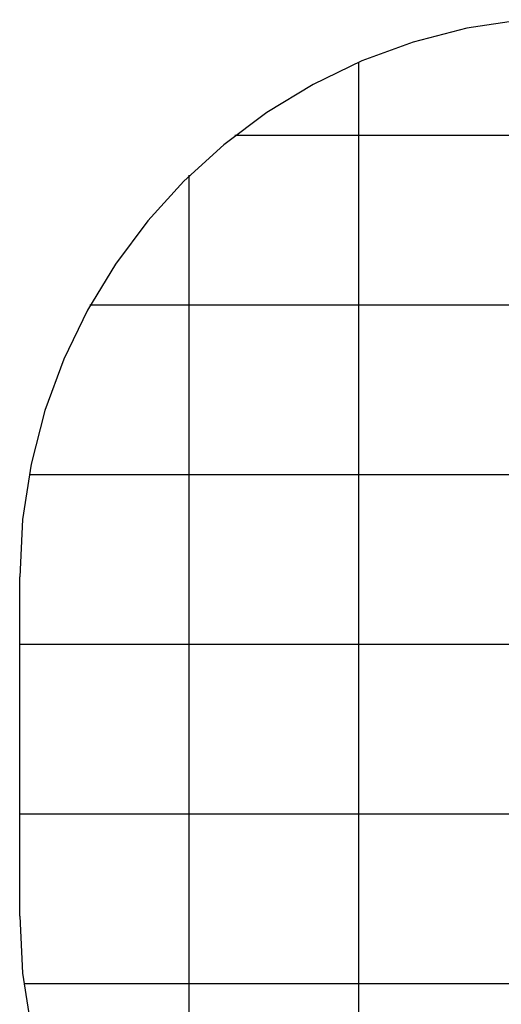
# Model space of a CAD drawing. Extents: x -51 to 51, y -54 to 54.
# Drawn here: x -51 to -37, y -14 to 15 of the extents above; entities that cross this region are included whole.
import ezdxf

# ---------------------------------------------------------------- set-up
doc = ezdxf.new("R2010")
doc.units = 0
for name, pattern in [('NEW_LINE1', [0]), ('NEW_LINE18', [0]), ('NEW_LINE2', [0]), ('NEW_LINE3', [0]), ('NEW_LINE4', [0])]:
    doc.linetypes.add(name, pattern=pattern)
doc.layers.get('0').update_dxf_attribs({"linetype": 'CONTINUOUS'})

msp = doc.modelspace()

# ---------------------------------------------------------------- linework, layer by layer
at = {"color": 0, "linetype": 'NEW_LINE1'}
msp.add_lwpolyline([(-35.9613, 14.5677), (-37.5968, 14.3169), (-39.176, 13.9092), (-40.6909, 13.353), (-42.1327, 12.6565), (-43.4934, 11.8285), (-44.7643, 10.877), (-45.9373, 9.8108), (-47.0035, 8.6378), (-47.955, 7.3668), (-48.783, 6.0061), (-49.4795, 4.5643), (-50.0357, 3.0494), (-50.4434, 1.4702), (-50.6942, -0.1651), (-50.7798, -1.8482), (-50.7798, -1.8482), (-50.7798, -1.8482), (-50.7798, -1.8482), (-50.7798, -1.8482), (-50.7798, -1.8482), (-50.7798, -1.8482), (-50.7798, -1.8482), (-50.7798, -1.8482), (-50.7798, -1.8482), (-50.7798, -1.8482), (-50.7798, -1.8482), (-50.7798, -1.8482), (-50.7798, -1.8482), (-50.7798, -1.8482), (-50.7798, -1.8482), (-50.7798, -1.8482), (-50.7798, -1.8482)], dxfattribs=at)
at = {"color": 0, "linetype": 'NEW_LINE2'}
msp.add_lwpolyline([(-35.9613, 14.5677), (-37.5968, 14.3169), (-39.176, 13.9092), (-40.6909, 13.353), (-42.1327, 12.6565), (-43.4934, 11.8285), (-44.7643, 10.877), (-45.9373, 9.8108), (-47.0035, 8.6378), (-47.955, 7.3668), (-48.783, 6.0061), (-49.4795, 4.5643), (-50.0357, 3.0494), (-50.4434, 1.4702), (-50.6942, -0.1651), (-50.7798, -1.8482), (-50.7798, -1.8482), (-50.7798, -1.8482), (-50.7798, -1.8482), (-50.7798, -1.8482), (-50.7798, -1.8482), (-50.7798, -1.8482), (-50.7798, -1.8482), (-50.7798, -1.8482), (-50.7798, -1.8482), (-50.7798, -1.8482), (-50.7798, -1.8482), (-50.7798, -1.8482), (-50.7798, -1.8482), (-50.7798, -1.8482), (-50.7798, -1.8482), (-50.7798, -1.8482), (-50.7798, -1.8482)], dxfattribs=at)
at = {"color": 0}
for points in [[(-40.7789, -27.0163), (-40.7789, 13.3189)], [(30.2617, 11.153), (-44.4404, 11.153)], [(-45.7793, -23.6825), (-45.7793, 9.9851)], [(35.9271, 6.1525), (-48.7105, 6.1525)], [(39.059, 1.152), (-50.5048, 1.152)], [(40.5026, -3.8484), (-50.7798, -3.8484)], [(40.6286, -8.8489), (-50.7798, -8.8489)], [(-50.7798, -11.8492), (-50.7798, -11.8492)], [(39.4638, -13.8494), (-50.6581, -13.8494)]]:
    msp.add_lwpolyline(points, dxfattribs=at)
at = {"color": 0, "linetype": 'NEW_LINE18'}
msp.add_lwpolyline([(-50.7798, -11.8492), (-50.7798, -1.8483)], dxfattribs=at)
at = {"color": 0, "linetype": 'NEW_LINE3'}
msp.add_lwpolyline([(-50.7798, -11.8491), (-50.7798, -11.8491), (-50.6942, -13.532), (-50.4434, -15.1675)], dxfattribs=at)
at = {"color": 0, "linetype": 'NEW_LINE4'}
msp.add_lwpolyline([(-50.7798, -11.8491), (-50.7798, -11.8491), (-50.6942, -13.532), (-50.4434, -15.1675)], dxfattribs=at)

doc.saveas('drawing.dxf')
